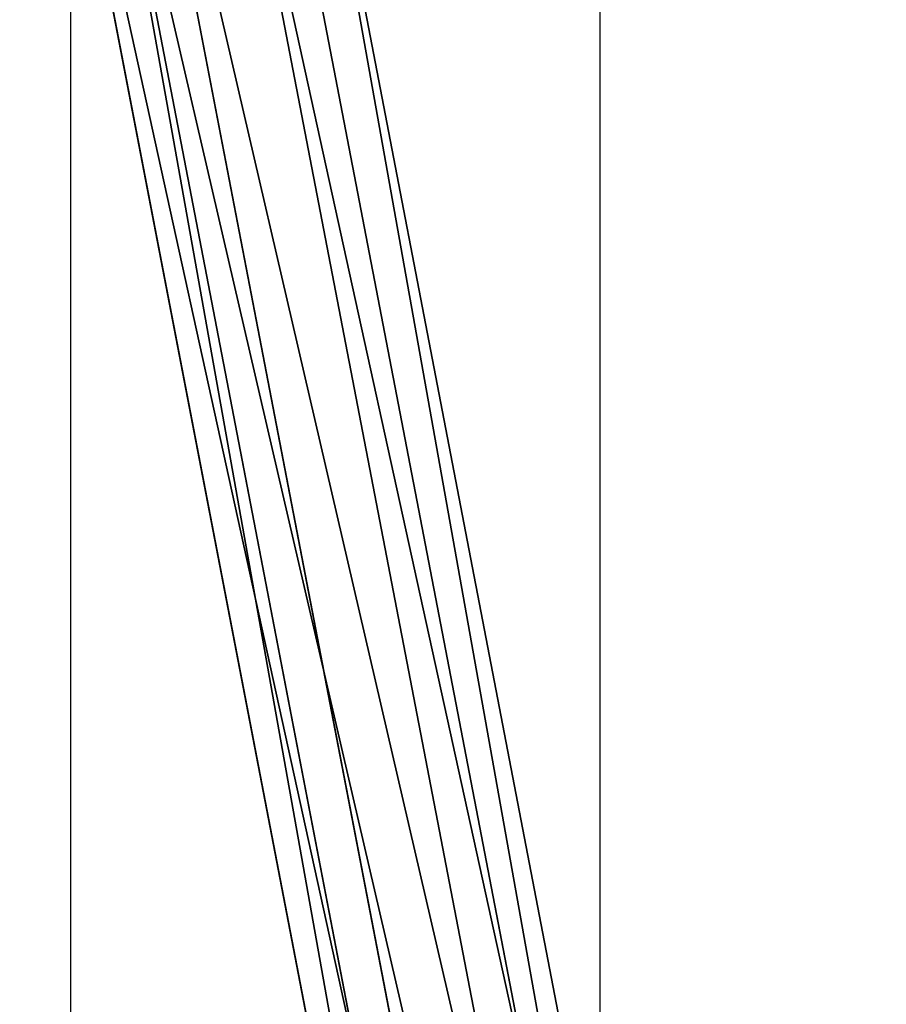
# Model space of a CAD drawing. Extents: x -149 to 488, y -145 to 199.
# Drawn here: x 210 to 215, y 39 to 44 of the extents above; entities that cross this region are included whole.
import ezdxf

# ---------------------------------------------------------------- set-up
doc = ezdxf.new("R2010")
doc.units = 0
doc.header["$MEASUREMENT"] = 0
doc.layers.get('0').update_dxf_attribs({"linetype": 'CONTINUOUS'})
doc.layers.add('STREFA_BEZPIECZENSTWA', color=1, linetype='CONTINUOUS')

# ---------------------------------------------------------------- blocks, each defined once
blk = doc.blocks.new('1604')
at = {"layer": 'STREFA_BEZPIECZENSTWA'}
for p, q in [((43.7703, 22.7434), (43.7703, 7.4448)), ((46.7148, 22.7434), (46.7148, 7.4199))]:
    blk.add_line(p, q, dxfattribs=at)

msp = doc.modelspace()

# ---------------------------------------------------------------- linework, layer by layer
at = {"color": 43}
for p, q in [((213.9122, 29.7595, 31.3738), (210.4933, 47.5204, 100.8671)), ((214.6118, 29.7666, 31.4064), (211.193, 47.5274, 100.8997)), ((213.5613, 29.1683, 31.5077), (210.1424, 46.9291, 101.0009)), ((214.9606, 29.1824, 31.5729), (211.5418, 46.9432, 101.0662)), ((213.9101, 28.5841, 31.6741), (210.4912, 46.3449, 101.1674)), ((214.6097, 28.5911, 31.7067), (211.1909, 46.352, 101.2))]:
    msp.add_line(p, q, dxfattribs=at)

# ---------------------------------------------------------------- block references
msp.add_blockref('1604', (166.6538, 21.7228))

# ---------------------------------------------------------------- meshes
mesh = msp.add_polyface(dxfattribs=at)
corners = [(210.1424, 46.9291, 101.0009), (213.9122, 29.7595, 31.3738), (213.5613, 29.1683, 31.5077), (210.4933, 47.5204, 100.8671)]
mesh.append_faces([[corners[k] for k in face] for face in [(0, 1, 2), (1, 0, 3)]], dxfattribs={"vtx0": -1, "color": 43})
mesh = msp.add_polyface(dxfattribs=at)
corners = [(210.4933, 47.5204, 100.8671), (214.6118, 29.7666, 31.4064), (213.9122, 29.7595, 31.3738), (211.193, 47.5274, 100.8997)]
mesh.append_faces([[corners[k] for k in face] for face in [(0, 1, 2), (1, 0, 3)]], dxfattribs={"vtx0": -1, "color": 43})
mesh = msp.add_polyface(dxfattribs=at)
corners = [(214.6118, 29.7666, 31.4064), (211.5418, 46.9432, 101.0662), (214.9606, 29.1824, 31.5729), (211.193, 47.5274, 100.8997)]
mesh.append_faces([[corners[k] for k in face] for face in [(0, 1, 2), (1, 0, 3)]], dxfattribs={"vtx0": -1, "color": 43})
mesh = msp.add_polyface(dxfattribs=at)
corners = [(210.4912, 46.3449, 101.1674), (213.5613, 29.1683, 31.5077), (213.9101, 28.5841, 31.6741), (210.1424, 46.9291, 101.0009)]
mesh.append_faces([[corners[k] for k in face] for face in [(0, 1, 2), (1, 0, 3)]], dxfattribs={"vtx0": -1, "color": 43})
mesh = msp.add_polyface(dxfattribs=at)
corners = [(214.9606, 29.1824, 31.5729), (211.1909, 46.352, 101.2), (214.6097, 28.5911, 31.7067), (211.5418, 46.9432, 101.0662)]
mesh.append_faces([[corners[k] for k in face] for face in [(0, 1, 2), (1, 0, 3)]], dxfattribs={"vtx0": -1, "color": 43})
mesh = msp.add_polyface(dxfattribs=at)
corners = [(214.6097, 28.5911, 31.7067), (210.4912, 46.3449, 101.1674), (213.9101, 28.5841, 31.6741), (211.1909, 46.352, 101.2)]
mesh.append_faces([[corners[k] for k in face] for face in [(0, 1, 2), (1, 0, 3)]], dxfattribs={"vtx0": -1, "color": 43})

doc.saveas('drawing.dxf')
